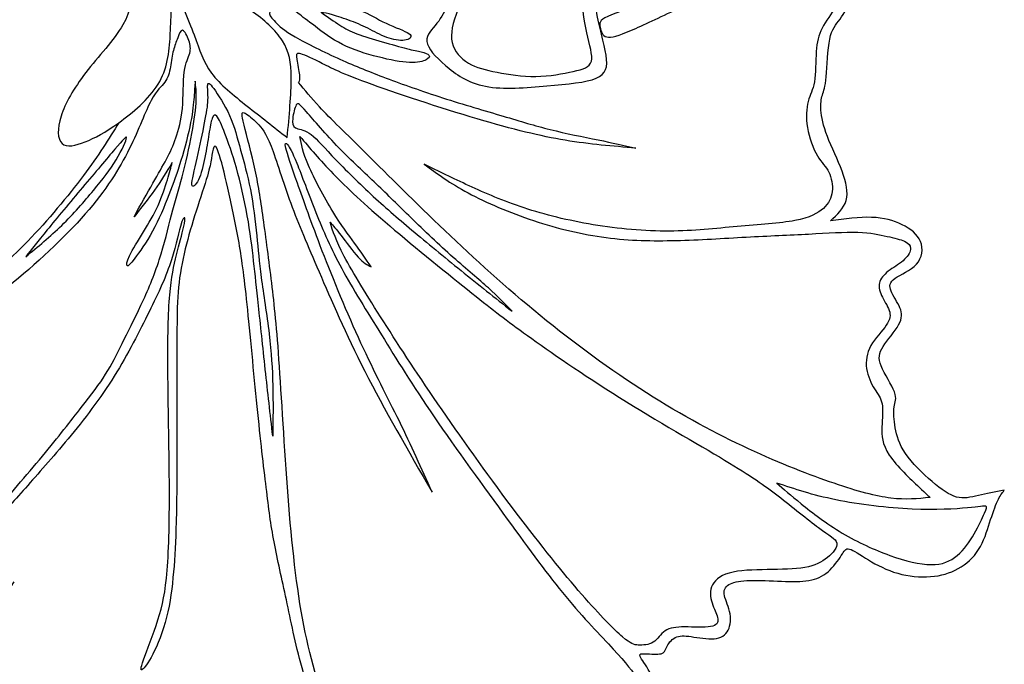
# Model space of a CAD drawing. Units: millimetres. Extents: x -124 to 191, y -117 to 158.
# Drawn here: x 87 to 168, y -38 to 16 of the extents above; entities that cross this region are included whole.
import ezdxf

# ---------------------------------------------------------------- set-up
doc = ezdxf.new("R2010")
doc.units = ezdxf.units.MM
doc.header["$MEASUREMENT"] = 0
doc.layers.add('DV1_Layer_1', color=18, linetype='Continuous')

msp = doc.modelspace()

# ---------------------------------------------------------------- linework, layer by layer
at = {"layer": 'DV1_Layer_1', "color": 5, "linetype": 'Continuous'}
for points, knots in [([(92.589, 73.975), (90.938, 73.387), (89.316, 72.709), (87.502, 72.124), (84.977, 71.31), (82.085, 70.679), (76.336, 69.549), (70.619, 68.552), (65.036, 67.554), (64.338, 65.66), (65.734, 63.766), (68.126, 63.766), (67.927, 64.763), (66.033, 65.261), (66.033, 65.859), (67.827, 65.56), (69.821, 62.868), (73.112, 57.385), (74.906, 53.895), (74.607, 51.402), (72.912, 51.203), (73.112, 50.305), (75.106, 49.707), (78.097, 49.508), (80.988, 50.305), (85.774, 49.608), (92.155, 45.719), (94.648, 44.423), (93.352, 43.127), (93.551, 38.441), (96.842, 31.76), (101.727, 28.071), (105.117, 24.681), (106.314, 25.579), (106.812, 25.878), (108.108, 24.98), (110.102, 26.576), (111.997, 27.473), (112.096, 26.875), (112.794, 23.086), (115.686, 19.895), (119.674, 18.101), (122.067, 18.3), (122.067, 16.904), (121.17, 15.209), (119.674, 13.913), (121.568, 11.819), (124.659, 9.626), (130.342, 10.124), (134.929, 10.523), (135.328, 12.218), (134.464, 15.01), (134.214, 16.472), (133.965, 17.935), (133.899, 19.463), (133.882, 21.175)], [0, 0, 0, 0, 0.020408, 0.020408, 0.020408, 0.040816, 0.040816, 0.061224, 0.081633, 0.102041, 0.122449, 0.142857, 0.163265, 0.183673, 0.204082, 0.22449, 0.244898, 0.265306, 0.285714, 0.306122, 0.326531, 0.346939, 0.367347, 0.387755, 0.408163, 0.428571, 0.44898, 0.469388, 0.489796, 0.510204, 0.530612, 0.55102, 0.571429, 0.591837, 0.612245, 0.632653, 0.653061, 0.673469, 0.693878, 0.714286, 0.734694, 0.755102, 0.77551, 0.795918, 0.816327, 0.836735, 0.857143, 0.877551, 0.897959, 0.918367, 0.938776, 0.959184, 0.959184, 0.959184, 1, 1, 1, 1]), ([(130.043, 45.52), (129.578, 44.323), (128.647, 41.93), (128.049, 36.446), (127.152, 30.763), (126.155, 24.681), (125.091, 21.557), (123.895, 18.732), (123.23, 17.469), (122.798, 16.389), (122.366, 15.309), (122.167, 14.411), (122.333, 13.678), (122.499, 12.944), (123.031, 12.373), (123.679, 11.991), (124.327, 11.609), (125.091, 11.415), (126.983, 11.046), (128.11, 10.871), (129.24, 10.887), (130.37, 10.904), (131.503, 11.113), (132.335, 11.3), (133.167, 11.487), (133.699, 11.653), (133.827, 12.146), (133.954, 12.639), (133.677, 13.459), (133.448, 14.499), (133.22, 15.539), (133.039, 16.8), (132.951, 18.74), (132.863, 20.68), (132.867, 23.3), (133.037, 26.113), (133.208, 28.926), (133.545, 31.932), (133.838, 34.435), (134.131, 36.937), (134.381, 38.935), (134.389, 40.881), (134.397, 42.828), (134.164, 44.722), (133.799, 46.4), (133.433, 48.079), (132.935, 49.541), (132.204, 51.136), (131.472, 52.732), (129.545, 56.188), (128.481, 57.119), (127.074, 58.448), (126.199, 59.312), (125.402, 59.872), (124.604, 60.431), (123.884, 60.686), (123.171, 60.867), (123.179, 60.793), (123.328, 60.483), (123.478, 60.173), (123.769, 59.626), (123.998, 58.788), (124.227, 57.95), (124.56, 55.69), (123.862, 52), (122.532, 48.81), (121.868, 47.215)], [0.6802721, 0.6802721, 0.6802721, 0.6802721, 0.6870748, 0.6938776, 0.7006803, 0.707483, 0.7142857, 0.7142857, 0.7210884, 0.7210884, 0.7210884, 0.7278912, 0.7278912, 0.7278912, 0.7346939, 0.7346939, 0.7346939, 0.7414966, 0.7414966, 0.7482993, 0.7482993, 0.7482993, 0.755102, 0.755102, 0.755102, 0.7619048, 0.7619048, 0.7619048, 0.7687075, 0.7687075, 0.7687075, 0.7755102, 0.7755102, 0.7755102, 0.7823129, 0.7823129, 0.7823129, 0.7891156, 0.7891156, 0.7891156, 0.7959184, 0.7959184, 0.7959184, 0.8027211, 0.8027211, 0.8027211, 0.8095238, 0.8095238, 0.8095238, 0.8163265, 0.8231293, 0.8231293, 0.829932, 0.829932, 0.829932, 0.8367347, 0.8367347, 0.8435374, 0.8435374, 0.8435374, 0.8503401, 0.8503401, 0.8503401, 0.8571429, 0.8639456, 0.8707483, 0.8707483, 0.8707483, 0.8707483]), ([(153.574, -1.043), (154.122, -0.528), (154.671, -0.012), (154.862, 0.652), (155.053, 1.317), (154.72, 2.946), (153.657, 5.039), (153.316, 5.928), (152.976, 6.817), (152.826, 7.549), (152.785, 8.097), (152.743, 8.645), (152.809, 9.011), (152.909, 9.352), (153.009, 9.692), (153.142, 10.008), (153.225, 10.864), (153.308, 11.72), (153.341, 13.115), (153.516, 13.971), (153.69, 14.827), (154.006, 15.143), (154.363, 15.616), (154.72, 16.09), (155.119, 16.721), (155.327, 17.677), (155.535, 18.632), (155.568, 21.192), (156.316, 21.64), (157.346, 22.803), (157.587, 23.476), (157.828, 24.15), (157.761, 25.678), (156.698, 27.141), (156.108, 27.589), (155.518, 28.038), (154.87, 28.204), (154.222, 28.37)], [0.8380282, 0.8380282, 0.8380282, 0.8380282, 0.8450704, 0.8450704, 0.8450704, 0.8521127, 0.8591549, 0.8591549, 0.8591549, 0.8661972, 0.8661972, 0.8661972, 0.8732394, 0.8732394, 0.8732394, 0.8802817, 0.8802817, 0.8802817, 0.8873239, 0.8873239, 0.8873239, 0.8943662, 0.8943662, 0.8943662, 0.9014085, 0.9014085, 0.9014085, 0.9084507, 0.915493, 0.9225352, 0.9225352, 0.9225352, 0.9295775, 0.9366197, 0.9366197, 0.9366197, 0.943662, 0.943662, 0.943662, 0.943662]), ([(141.509, 18.35), (140.612, 17.918), (139.715, 17.486), (137.354, 16.618), (135.891, 16.182), (135.174, 15.844), (134.458, 15.505), (134.488, 15.263), (134.555, 14.947), (134.621, 14.631), (134.724, 14.241), (135.091, 14.147), (135.459, 14.054), (136.091, 14.258), (137.097, 14.684), (138.103, 15.11), (139.482, 15.758), (140.919, 16.472), (142.357, 17.187), (143.853, 17.968), (145.39, 19.006), (146.927, 20.045), (148.505, 21.341), (149.868, 22.479), (151.231, 23.618), (152.377, 24.598), (153.225, 25.338), (154.072, 26.077), (154.621, 26.576), (154.961, 26.775), (155.302, 26.974), (155.435, 26.875), (155.709, 26.592), (155.983, 26.31), (156.399, 25.844), (156.623, 25.338), (156.847, 24.831), (156.881, 24.282), (156.764, 23.792), (156.648, 23.302), (156.382, 22.87), (155.967, 22.413), (155.551, 21.956), (154.986, 21.474), (154.679, 21.034), (154.371, 20.593), (154.322, 20.195), (154.363, 19.746), (154.405, 19.297), (154.538, 18.799), (154.513, 18.275), (154.488, 17.752), (154.305, 17.203), (153.981, 16.63), (153.657, 16.057), (152.726, 14.86), (152.46, 13.73), (152.402, 12.941), (152.344, 12.152), (152.361, 11.138), (152.244, 10.448), (152.128, 9.759), (151.63, 9.028), (151.53, 7.499), (151.671, 6.668), (151.812, 5.837), (152.477, 4.042), (153.208, 3.444), (153.441, 2.987), (153.673, 2.53), (153.773, 1.915), (153.715, 1.384), (153.657, 0.852), (153.441, 0.403), (152.992, -0.004), (152.543, -0.411), (151.862, -0.777), (150.641, -1.009), (149.419, -1.242), (147.658, -1.342), (145.872, -1.5), (144.085, -1.658), (142.274, -1.874), (140.263, -1.882), (138.252, -1.89), (136.042, -1.691), (133.973, -1.35), (131.905, -1.009), (128.049, -0.046), (125.058, 1.251), (123.72, 1.865), (122.383, 2.48), (121.203, 3.062), (120.023, 3.643)], [0.0555556, 0.0555556, 0.0555556, 0.0555556, 0.0694444, 0.0694444, 0.0833333, 0.0833333, 0.0833333, 0.0972222, 0.0972222, 0.0972222, 0.1111111, 0.1111111, 0.1111111, 0.125, 0.125, 0.125, 0.1388889, 0.1388889, 0.1388889, 0.1527778, 0.1527778, 0.1527778, 0.1666667, 0.1666667, 0.1666667, 0.1805556, 0.1805556, 0.1805556, 0.1944444, 0.1944444, 0.1944444, 0.2083333, 0.2083333, 0.2083333, 0.2222222, 0.2222222, 0.2222222, 0.2361111, 0.2361111, 0.2361111, 0.25, 0.25, 0.25, 0.2638889, 0.2638889, 0.2638889, 0.2777778, 0.2777778, 0.2777778, 0.2916667, 0.2916667, 0.2916667, 0.3055556, 0.3055556, 0.3055556, 0.3194444, 0.3333333, 0.3333333, 0.3333333, 0.3472222, 0.3472222, 0.3472222, 0.3611111, 0.375, 0.375, 0.375, 0.3888889, 0.4027778, 0.4027778, 0.4027778, 0.4166667, 0.4166667, 0.4166667, 0.4305556, 0.4305556, 0.4305556, 0.4444444, 0.4444444, 0.4444444, 0.4583333, 0.4583333, 0.4583333, 0.4722222, 0.4722222, 0.4722222, 0.4861111, 0.4861111, 0.4861111, 0.5, 0.5138889, 0.5138889, 0.5138889, 0.5277778, 0.5277778, 0.5277778, 0.5277778]), ([(108.706, 5.837), (108.873, 7.632), (109.205, 11.221), (108.706, 13.813), (105.815, 16.505), (103.555, 17.502), (102.691, 18.134), (101.827, 18.765), (101.229, 19.53), (100.63, 20.294)], [0.7777778, 0.7777778, 0.7777778, 0.7777778, 0.8148148, 0.8518519, 0.8888889, 0.9259259, 0.9259259, 0.9259259, 1, 1, 1, 1]), ([(106.891, 19.225), (107.115, 19.015), (107.339, 18.806), (107.774, 18.672), (108.209, 18.538), (108.856, 18.48), (109.663, 18.207), (110.471, 17.934), (111.44, 17.445), (112.323, 17.122), (113.205, 16.799), (114, 16.641), (115.467, 16.053), (116.138, 15.622), (116.879, 15.274), (117.621, 14.926), (118.433, 14.661), (118.752, 14.425), (119.071, 14.189), (118.897, 13.982), (118.54, 13.903), (118.184, 13.824), (117.646, 13.874), (116.594, 14.214), (116.08, 14.504), (115.562, 14.765), (115.044, 15.026), (114.522, 15.258), (113.429, 15.672), (112.857, 15.854), (112.443, 15.97), (112.029, 16.086), (111.772, 16.136), (111.515, 16.186)], [0, 0, 0, 0, 0.0222222, 0.0222222, 0.0222222, 0.0444444, 0.0444444, 0.0444444, 0.0666667, 0.0666667, 0.0666667, 0.0888889, 0.0888889, 0.1111111, 0.1111111, 0.1111111, 0.1333333, 0.1333333, 0.1333333, 0.1555556, 0.1555556, 0.1555556, 0.1777778, 0.1777778, 0.2, 0.2, 0.2, 0.2222222, 0.2222222, 0.2444444, 0.2444444, 0.2444444, 0.2666667, 0.2666667, 0.2666667, 0.2666667]), ([(111.515, 16.186), (112.053, 15.804), (112.592, 15.423), (113.052, 15.125), (113.512, 14.827), (113.893, 14.611), (114.468, 14.396), (115.044, 14.181), (115.815, 13.965), (117.306, 13.535), (118.027, 13.319), (118.569, 13.182), (119.112, 13.046), (119.477, 12.988), (119.779, 12.913), (120.081, 12.839), (120.322, 12.747), (120.409, 12.636), (120.496, 12.524), (120.429, 12.391), (120.177, 12.263), (119.924, 12.134), (119.485, 12.01), (118.801, 12.039), (118.118, 12.068), (117.19, 12.25), (116.2, 12.503), (115.21, 12.756), (114.158, 13.079), (113.259, 13.53), (112.36, 13.982), (111.614, 14.562), (111.005, 15.026), (110.397, 15.49), (109.924, 15.838), (109.622, 16.09), (109.32, 16.343), (109.187, 16.5), (108.912, 16.54), (108.636, 16.579), (108.218, 16.501), (107.874, 16.426), (107.531, 16.352), (107.261, 16.281), (107.234, 16.117), (107.207, 15.954), (107.422, 15.697), (107.729, 15.382), (108.035, 15.067), (108.433, 14.694), (110.297, 13.609), (111.763, 12.896), (113.064, 12.312), (114.365, 11.728), (115.5, 11.273), (116.867, 10.759), (118.234, 10.245), (119.833, 9.674), (121.539, 9.127), (123.246, 8.58), (125.06, 8.058), (126.531, 7.619), (128.001, 7.18), (129.128, 6.824), (130.42, 6.505), (131.713, 6.186), (133.171, 5.904), (134.376, 5.656), (135.582, 5.407), (136.535, 5.192), (137.487, 4.976)], [0.2666667, 0.2666667, 0.2666667, 0.2666667, 0.2888889, 0.2888889, 0.2888889, 0.3111111, 0.3111111, 0.3111111, 0.3333333, 0.3333333, 0.3555556, 0.3555556, 0.3555556, 0.3777778, 0.3777778, 0.3777778, 0.4, 0.4, 0.4, 0.4222222, 0.4222222, 0.4222222, 0.4444444, 0.4444444, 0.4444444, 0.4666667, 0.4666667, 0.4666667, 0.4888889, 0.4888889, 0.4888889, 0.5111111, 0.5111111, 0.5111111, 0.5333333, 0.5333333, 0.5333333, 0.5555556, 0.5555556, 0.5555556, 0.5777778, 0.5777778, 0.5777778, 0.6, 0.6, 0.6, 0.6222222, 0.6222222, 0.6222222, 0.6444444, 0.6444444, 0.6666667, 0.6666667, 0.6666667, 0.6888889, 0.6888889, 0.6888889, 0.7111111, 0.7111111, 0.7111111, 0.7333333, 0.7333333, 0.7333333, 0.7555556, 0.7555556, 0.7555556, 0.7777778, 0.7777778, 0.7777778, 0.8, 0.8, 0.8, 0.8]), ([(96.056, -0.69), (96.603, 0.287), (97.149, 1.265), (97.606, 2.064), (98.063, 2.863), (98.429, 3.485), (98.735, 4.062), (99.041, 4.64), (99.286, 5.174), (99.744, 6.48), (99.956, 7.252), (100.135, 9.233), (100.101, 10.444), (100.205, 11.249), (100.309, 12.054), (100.551, 12.455), (100.65, 12.811), (100.75, 13.168), (100.709, 13.481), (100.58, 13.852), (100.451, 14.223), (100.234, 14.653), (100.068, 14.697), (99.902, 14.741), (99.785, 14.399), (99.661, 14.071), (99.536, 13.744), (99.403, 13.431), (99.211, 12.634), (99.153, 12.15), (99.066, 11.683), (98.979, 11.215), (98.862, 10.765), (98.6, 10.407), (98.338, 10.049), (97.931, 9.785), (97.464, 8.906), (96.997, 8.026), (96.471, 6.533), (95.659, 4.905), (94.847, 3.278), (92.654, -0.245), (87.935, -4.632), (85.637, -6.481), (83.34, -8.329), (81.105, -9.833), (79.232, -10.946), (77.359, -12.059), (75.847, -12.781), (74.336, -13.503)], [0.875, 0.875, 0.875, 0.875, 0.8815789, 0.8815789, 0.8815789, 0.8881579, 0.8881579, 0.8881579, 0.8947368, 0.8947368, 0.9013158, 0.9013158, 0.9078947, 0.9078947, 0.9078947, 0.9144737, 0.9144737, 0.9144737, 0.9210526, 0.9210526, 0.9210526, 0.9276316, 0.9276316, 0.9276316, 0.9342105, 0.9342105, 0.9342105, 0.9407895, 0.9407895, 0.9473684, 0.9473684, 0.9473684, 0.9539474, 0.9539474, 0.9539474, 0.9605263, 0.9605263, 0.9605263, 0.9671053, 0.9671053, 0.9671053, 0.9736842, 0.9802632, 0.9802632, 0.9802632, 0.9868421, 0.9868421, 0.9868421, 1, 1, 1, 1]), ([(137.487, 4.976), (135.607, 5.125), (133.726, 5.275), (129.617, 5.962), (127.388, 6.501), (121.382, 8.282), (117.604, 9.525), (115.276, 10.382), (112.948, 11.24), (112.07, 11.712), (111.333, 12.085), (110.595, 12.457), (109.999, 12.731), (109.419, 12.83), (109.436, 12.656), (109.568, 11.919), (109.684, 11.355), (109.716, 11.008), (109.749, 10.66), (109.697, 10.528), (109.646, 10.395)], [0.8, 0.8, 0.8, 0.8, 0.8222222, 0.8222222, 0.8444444, 0.8444444, 0.8666667, 0.8666667, 0.8666667, 0.8888889, 0.8888889, 0.8888889, 0.9111111, 0.9111111, 0.9333333, 0.9333333, 0.9555556, 0.9555556, 0.9555556, 1, 1, 1, 1]), ([(82.809, -27.185), (83.214, -26.679), (83.62, -26.174), (84.61, -25.014), (85.6, -23.854), (87.175, -22.04), (88.488, -20.458), (89.801, -18.875), (90.853, -17.525), (91.702, -16.435), (92.551, -15.346), (93.198, -14.517), (93.711, -13.701), (94.225, -12.885), (94.606, -12.082), (95.07, -11.154), (95.534, -10.226), (96.081, -9.174), (96.627, -8.002), (97.174, -6.829), (97.721, -5.537), (98.143, -4.24), (98.566, -2.944), (98.864, -1.643), (99.154, -0.533), (99.444, 0.577), (99.726, 1.497), (100.314, 3.725), (100.621, 5.034), (100.832, 6.169), (101.043, 7.304), (101.159, 8.265), (101.188, 8.957), (101.217, 9.649), (101.159, 10.071), (101.101, 10.494)], [0.70394737, 0.70394737, 0.70394737, 0.70394737, 0.71052632, 0.71052632, 0.71052632, 0.71710526, 0.71710526, 0.71710526, 0.72368421, 0.72368421, 0.72368421, 0.73026316, 0.73026316, 0.73026316, 0.73684211, 0.73684211, 0.73684211, 0.74342105, 0.74342105, 0.74342105, 0.75, 0.75, 0.75, 0.75657895, 0.75657895, 0.75657895, 0.76315789, 0.76315789, 0.76973684, 0.76973684, 0.76973684, 0.77631579, 0.77631579, 0.77631579, 0.78289474, 0.78289474, 0.78289474, 0.78289474]), ([(101.101, 10.494), (101.076, 10.105), (101.051, 9.715), (101.01, 9.189), (100.969, 8.663), (100.911, 8), (100.546, 6.153), (100.239, 4.968), (99.626, 2.938), (99.32, 2.093), (98.558, 0.155), (98.102, -0.939), (97.584, -1.887), (97.067, -2.836), (96.487, -3.64), (96.11, -4.128), (95.733, -4.617), (95.385, -4.965), (95.434, -4.418), (95.923, -3.408), (96.387, -2.67), (97.274, -1.221), (97.696, -0.508), (98.036, 0.237), (98.375, 0.983), (98.632, 1.762), (98.815, 2.358), (98.997, 2.955), (99.105, 3.369), (99.212, 3.783)], [0.78289474, 0.78289474, 0.78289474, 0.78289474, 0.78947368, 0.78947368, 0.78947368, 0.79605263, 0.79605263, 0.80263158, 0.80263158, 0.80921053, 0.80921053, 0.81578947, 0.81578947, 0.81578947, 0.82236842, 0.82236842, 0.82236842, 0.82894737, 0.83552632, 0.83552632, 0.84210526, 0.84210526, 0.84868421, 0.84868421, 0.84868421, 0.85526316, 0.85526316, 0.85526316, 0.86184211, 0.86184211, 0.86184211, 0.86184211]), ([(100.836, 1.956), (100.811, 2.276), (101.043, 3.154), (101.271, 4.148), (101.499, 5.142), (101.722, 6.252), (101.884, 7.072), (102.046, 7.893), (102.145, 8.423), (102.162, 8.945), (102.178, 9.467), (102.112, 9.98), (102.17, 10.419), (102.294, 10.345), (102.638, 9.881), (102.982, 9.417), (103.545, 8.564), (104.349, 6.758), (104.589, 5.805), (104.858, 4.811), (105.127, 3.817), (105.426, 2.781), (105.898, 0.329), (106.072, -1.088), (106.192, -2.26), (106.312, -3.433), (106.379, -4.361), (106.557, -5.702), (106.735, -7.045), (107.025, -8.801), (107.211, -10.359), (107.397, -11.916), (107.48, -13.275), (107.513, -14.65), (107.547, -16.025), (107.53, -17.417), (107.513, -18.809)], [0, 0, 0, 0, 0.0384615, 0.0384615, 0.0384615, 0.0769231, 0.0769231, 0.0769231, 0.1153846, 0.1153846, 0.1153846, 0.1538462, 0.1538462, 0.1923077, 0.1923077, 0.1923077, 0.2307692, 0.2307692, 0.2692308, 0.2692308, 0.2692308, 0.3076923, 0.3076923, 0.3461538, 0.3461538, 0.3461538, 0.3846154, 0.3846154, 0.3846154, 0.4230769, 0.4230769, 0.4230769, 0.4615385, 0.4615385, 0.4615385, 0.5, 0.5, 0.5, 0.5]), ([(161.799, -23.875), (160.802, -23.975), (159.805, -24.075), (158.567, -23.925), (157.329, -23.775), (155.85, -23.377), (153.881, -22.704), (151.912, -22.031), (149.453, -21.083), (146.802, -19.854), (144.152, -18.624), (141.31, -17.112), (138.377, -15.242), (135.444, -13.373), (132.42, -11.146), (129.603, -8.845), (126.786, -6.543), (121.568, -1.79), (117.015, 2.763), (115.27, 4.483), (113.526, 6.203), (112.312, 7.366), (111.361, 8.388), (110.69, 9.111), (110.148, 9.764), (109.646, 10.395)], [0.8611111, 0.8611111, 0.8611111, 0.8611111, 0.875, 0.875, 0.875, 0.8888889, 0.8888889, 0.8888889, 0.9027778, 0.9027778, 0.9027778, 0.9166667, 0.9166667, 0.9166667, 0.9305556, 0.9305556, 0.9305556, 0.9444444, 0.9583333, 0.9583333, 0.9583333, 0.9722222, 0.9722222, 0.9722222, 1, 1, 1, 1]), ([(116.072, 2.006), (115.111, 2.922), (114.033, 3.899), (112.977, 4.993), (111.921, 6.086), (110.885, 7.296), (110.301, 7.959), (109.717, 8.622), (109.585, 8.738), (109.456, 8.535), (109.328, 8.332), (109.204, 7.81), (109.162, 7.42), (109.121, 7.031), (109.162, 6.774), (109.618, 6.526), (110.032, 6.534), (110.508, 6.219), (110.985, 5.904), (111.523, 5.266), (112.397, 4.347), (113.271, 3.427), (114.481, 2.226), (115.608, 1.178), (116.734, 0.13), (118.822, -1.66), (121.655, -3.996), (123.064, -5.135), (124.472, -6.274), (125.872, -7.384), (127.272, -8.495)], [0, 0, 0, 0, 0.0625, 0.0625, 0.0625, 0.125, 0.125, 0.125, 0.1875, 0.1875, 0.1875, 0.25, 0.25, 0.25, 0.3125, 0.3125, 0.375, 0.375, 0.375, 0.4375, 0.4375, 0.4375, 0.5, 0.5, 0.5, 0.5625, 0.625, 0.625, 0.625, 0.6875, 0.6875, 0.6875, 0.6875]), ([(107.513, -18.809), (107.306, -16.995), (107.099, -15.18), (106.896, -13.312), (106.693, -11.444), (106.494, -9.522), (106.337, -8.039), (106.18, -6.556), (106.064, -5.512), (105.799, -3.209), (105.649, -1.95), (105.409, -0.608), (105.169, 0.735), (104.837, 2.16), (104.506, 3.34), (104.175, 4.521), (103.843, 5.457), (103.566, 6.178), (103.288, 6.898), (103.065, 7.404), (102.895, 7.607), (102.725, 7.81), (102.609, 7.71), (102.51, 7.429), (102.41, 7.147), (102.327, 6.683), (102.236, 6.12), (102.145, 5.556), (102.046, 4.893), (101.909, 4.21), (101.772, 3.527), (101.598, 2.822), (101.37, 2.35), (101.143, 1.878), (100.861, 1.638), (100.836, 1.956)], [0.5, 0.5, 0.5, 0.5, 0.5384615, 0.5384615, 0.5384615, 0.5769231, 0.5769231, 0.5769231, 0.6153846, 0.6153846, 0.6538462, 0.6538462, 0.6538462, 0.6923077, 0.6923077, 0.6923077, 0.7307692, 0.7307692, 0.7307692, 0.7692308, 0.7692308, 0.7692308, 0.8076923, 0.8076923, 0.8076923, 0.8461538, 0.8461538, 0.8461538, 0.8846154, 0.8846154, 0.8846154, 0.9230769, 0.9230769, 0.9230769, 1, 1, 1, 1]), ([(109.496, 3.727), (109.886, 2.763), (110.468, 1.184), (111.074, -0.336), (111.681, -1.857), (112.312, -3.319), (113.21, -4.973), (114.107, -6.626), (115.27, -8.471), (116.5, -10.456), (117.73, -12.442), (119.026, -14.569), (120.837, -17.22), (122.649, -19.87), (124.975, -23.044), (126.878, -25.653), (128.78, -28.262), (130.259, -30.306), (131.713, -32.059), (133.167, -33.812), (134.597, -35.275), (135.635, -36.396), (136.674, -37.518), (137.322, -38.299), (137.629, -38.906), (137.937, -39.512), (137.903, -39.944), (137.679, -40.285), (137.455, -40.626), (137.039, -40.875), (136.557, -41.182), (136.076, -41.49), (135.527, -41.855), (135.162, -42.329), (134.796, -42.802), (134.613, -43.384), (134.372, -43.841), (134.131, -44.298), (133.832, -44.63), (133.475, -44.797), (133.118, -44.963), (132.702, -44.963), (131.988, -44.838), (131.273, -44.714), (130.259, -44.464), (129.553, -44.597), (128.847, -44.73), (128.448, -45.245), (128.166, -45.802), (127.883, -46.359), (127.717, -46.957), (127.526, -47.397), (127.335, -47.838), (127.119, -48.12), (126.529, -48.27), (125.939, -48.419), (124.975, -48.436), (124.294, -48.61), (123.612, -48.785), (123.214, -49.117), (122.923, -49.483), (122.632, -49.848), (122.449, -50.247), (122.15, -50.488), (121.851, -50.729), (121.435, -50.812), (120.87, -50.638), (120.305, -50.463), (118.876, -49.599), (117.647, -49.466), (117.073, -49.292), (116.5, -49.117), (115.437, -48.552), (113.376, -44.664), (112.445, -42.395), (111.515, -40.127), (110.684, -37.535), (110.077, -34.436), (109.471, -31.336), (109.089, -27.73), (108.781, -23.775), (108.474, -19.82), (108.009, -11.213), (107.61, -7.656), (107.385, -5.82), (107.161, -3.984), (106.912, -2.09), (106.687, -0.519), (106.463, 1.051), (106.264, 2.297), (105.956, 3.643), (105.649, 4.99), (104.818, 7.881), (104.984, 7.981), (105.225, 7.848), (105.466, 7.715), (106.264, 7.083), (106.928, 6.252), (107.369, 5.131), (107.809, 4.009), (108.357, 2.181), (108.997, 0.428), (109.637, -1.325), (110.368, -3.004), (111.34, -5.255), (112.312, -7.507), (114.739, -13.157), (118.694, -20.003), (120.671, -23.426)], [0, 0, 0, 0, 0.0208333, 0.0208333, 0.0208333, 0.0416667, 0.0416667, 0.0416667, 0.0625, 0.0625, 0.0625, 0.0833333, 0.0833333, 0.0833333, 0.1041667, 0.1041667, 0.1041667, 0.125, 0.125, 0.125, 0.1458333, 0.1458333, 0.1458333, 0.1666667, 0.1666667, 0.1666667, 0.1875, 0.1875, 0.1875, 0.2083333, 0.2083333, 0.2083333, 0.2291667, 0.2291667, 0.2291667, 0.25, 0.25, 0.25, 0.2708333, 0.2708333, 0.2708333, 0.2916667, 0.2916667, 0.2916667, 0.3125, 0.3125, 0.3125, 0.3333333, 0.3333333, 0.3333333, 0.3541667, 0.3541667, 0.3541667, 0.375, 0.375, 0.375, 0.3958333, 0.3958333, 0.3958333, 0.4166667, 0.4166667, 0.4166667, 0.4375, 0.4375, 0.4375, 0.4583333, 0.4583333, 0.4583333, 0.4791667, 0.5, 0.5, 0.5, 0.5208333, 0.5416667, 0.5416667, 0.5416667, 0.5625, 0.5625, 0.5625, 0.5833333, 0.5833333, 0.5833333, 0.6041667, 0.625, 0.625, 0.625, 0.6458333, 0.6458333, 0.6458333, 0.6666667, 0.6666667, 0.6666667, 0.6875, 0.7083333, 0.7083333, 0.7083333, 0.7291667, 0.75, 0.75, 0.75, 0.7708333, 0.7708333, 0.7708333, 0.7916667, 0.7916667, 0.7916667, 0.8125, 0.8333333, 0.8333333, 0.8333333, 0.8333333]), ([(94.798, 7.067), (93.967, 5.726), (93.136, 4.386), (90.61, 1.018), (87.22, -3.037), (84.096, -5.762), (82.75, -6.452), (81.404, -7.141), (80.274, -7.158), (79.086, -7.108), (77.898, -7.058), (76.651, -6.942), (75.762, -6.792), (74.873, -6.643), (74.341, -6.46), (74.017, -6.418), (73.693, -6.377), (73.577, -6.477), (73.426, -6.822), (73.274, -7.168), (73.087, -7.76), (72.9, -8.352)], [0, 0, 0, 0, 0.111111, 0.111111, 0.222222, 0.333333, 0.333333, 0.333333, 0.444444, 0.444444, 0.444444, 0.555556, 0.555556, 0.555556, 0.666667, 0.666667, 0.666667, 0.777778, 0.777778, 0.777778, 1, 1, 1, 1]), ([(87.108, -3.996), (88.119, -3.168), (89.13, -2.339), (90.087, -1.407), (91.043, -0.475), (91.947, 0.561), (92.709, 1.48), (93.471, 2.4), (94.092, 3.203), (94.581, 4.007), (95.07, 4.811), (95.426, 5.614), (95.439, 5.821), (95.451, 6.029), (95.12, 5.639), (94.468, 4.873)], [0.3333333, 0.3333333, 0.3333333, 0.3333333, 0.4444444, 0.4444444, 0.4444444, 0.5555556, 0.5555556, 0.5555556, 0.6666667, 0.6666667, 0.6666667, 0.7777778, 0.7777778, 0.7777778, 1, 1, 1, 1]), ([(109.753, 5.937), (110.568, 4.973), (111.382, 4.009), (112.503, 2.854), (113.625, 1.699), (115.054, 0.353), (117.173, -1.45), (119.292, -3.253), (122.1, -5.513), (123.961, -7), (125.823, -8.487), (126.736, -9.202), (128.556, -10.506)], [0.8611111, 0.8611111, 0.8611111, 0.8611111, 0.8888889, 0.8888889, 0.8888889, 0.9166667, 0.9166667, 0.9166667, 0.9444444, 0.9444444, 0.9444444, 1, 1, 1, 1]), ([(115.636, -4.831), (115.204, -4.2), (114.772, -3.569), (114.265, -2.871), (113.758, -2.173), (113.177, -1.408), (112.47, -0.253), (111.764, 0.902), (110.933, 2.447), (110.46, 3.544), (109.986, 4.641), (109.87, 5.289), (109.753, 5.937)], [0.75, 0.75, 0.75, 0.75, 0.7777778, 0.7777778, 0.7777778, 0.8055556, 0.8055556, 0.8055556, 0.8333333, 0.8333333, 0.8333333, 0.8611111, 0.8611111, 0.8611111, 0.8611111]), ([(86.114, -30.838), (85.509, -31.874), (84.905, -32.91), (83.844, -34.956), (83.388, -35.967), (83.181, -36.87), (82.974, -37.773), (83.016, -38.568), (83.202, -39.16), (83.388, -39.753), (83.72, -40.142), (84.78, -41.691), (85.509, -42.851), (86.131, -43.795), (86.752, -44.74), (87.266, -45.469), (88.442, -46.231), (89.105, -46.264), (90.604, -46.066), (91.441, -45.834), (92.303, -45.622), (93.164, -45.411), (94.051, -45.22), (96.081, -45.527), (97.224, -46.024), (99.361, -47.383), (100.355, -48.245), (101.118, -49.21), (101.88, -50.175), (102.41, -51.243), (103.272, -53.298), (103.603, -54.284), (103.814, -54.81), (104.026, -55.336), (104.117, -55.402), (104.328, -55.233), (104.539, -55.063), (104.871, -54.657), (105.281, -54.408), (105.691, -54.16), (106.18, -54.068), (107.182, -53.977), (107.696, -53.977), (108.309, -53.977), (108.408, -53.977), (108.466, -53.29), (108.425, -52.602), (108.822, -51.476), (109.262, -51.036), (109.771, -50.846), (110.28, -50.655), (110.861, -50.713), (111.449, -50.949), (112.037, -51.185), (113.23, -52.014), (113.826, -51.881), (114.448, -51.467), (114.771, -51.119), (115.185, -50.457), (115.276, -50.142), (115.169, -49.603), (114.97, -49.379), (114.431, -48.534), (113.893, -47.689), (113.014, -46.223), (112.17, -44.309), (111.325, -42.395), (110.512, -40.034), (109.353, -35.859), (109.005, -34.044), (108.64, -32.33), (108.276, -30.615), (107.895, -28.999), (107.621, -27.545), (107.348, -26.091), (107.182, -24.799), (106.971, -23.051), (106.76, -21.303), (106.503, -19.099), (106.225, -16.353), (105.948, -13.606), (105.649, -10.317), (105.397, -7.927), (105.144, -5.537), (104.937, -4.046), (104.676, -2.567), (104.415, -1.088), (104.1, 0.378), (103.512, 2.93), (103.239, 4.015), (103.044, 4.587), (102.849, 5.159), (102.733, 5.217), (102.646, 5.047), (102.559, 4.877), (102.501, 4.479), (102.385, 3.734), (102.327, 3.386), (102.112, 2.661), (101.896, 1.936), (101.524, 0.834), (101.184, -0.226), (100.844, -1.287), (100.538, -2.306), (100.285, -3.354), (100.032, -4.402), (99.834, -5.479), (99.618, -7.558), (99.601, -8.561), (99.597, -10.851), (99.593, -13.142), (99.602, -16.721), (99.598, -19.505), (99.593, -22.289), (99.577, -24.277), (99.494, -27.508), (99.428, -28.751), (99.316, -30.014), (99.204, -31.277), (99.046, -32.562), (98.744, -33.759), (98.442, -34.956), (97.994, -36.066), (97.224, -37.565), (96.901, -37.955), (96.739, -38.071), (96.578, -38.187), (96.578, -38.029), (96.843, -37.28), (97.108, -36.53), (97.638, -35.188), (98.023, -33.978), (98.409, -32.769), (98.649, -31.692), (98.794, -29.886), (98.939, -28.08), (98.989, -25.544), (98.972, -22.566), (98.955, -19.588), (98.872, -16.166), (98.852, -13.428), (98.831, -10.69), (98.873, -8.635), (99.001, -7.144), (99.129, -5.653), (99.345, -4.725), (99.568, -3.839), (99.792, -2.952), (100.024, -2.107), (100.148, -1.581), (100.273, -1.055), (100.289, -0.848), (100.24, -0.79), (100.19, -0.732), (100.074, -0.823), (99.887, -1.494), (99.701, -2.165), (99.444, -3.416), (98.976, -4.75), (98.508, -6.084), (97.829, -7.5), (96.996, -9.157), (96.164, -10.814), (95.177, -12.711), (93.989, -14.53), (92.8, -16.348), (91.408, -18.088), (88.856, -21.112), (87.696, -22.396), (85.716, -24.641), (84.896, -25.602), (84.275, -26.186), (83.654, -26.77), (83.231, -26.978), (82.809, -27.185)], [0.2697368, 0.2697368, 0.2697368, 0.2697368, 0.2763158, 0.2763158, 0.2828947, 0.2828947, 0.2828947, 0.2894737, 0.2894737, 0.2894737, 0.2960526, 0.2960526, 0.3026316, 0.3026316, 0.3026316, 0.3092105, 0.3092105, 0.3157895, 0.3157895, 0.3223684, 0.3223684, 0.3223684, 0.3289474, 0.3289474, 0.3355263, 0.3355263, 0.3421053, 0.3421053, 0.3421053, 0.3486842, 0.3486842, 0.3552632, 0.3552632, 0.3552632, 0.3618421, 0.3618421, 0.3618421, 0.3684211, 0.3684211, 0.3684211, 0.375, 0.375, 0.3815789, 0.3815789, 0.3881579, 0.3881579, 0.3947368, 0.3947368, 0.4013158, 0.4013158, 0.4013158, 0.4078947, 0.4078947, 0.4078947, 0.4144737, 0.4210526, 0.4210526, 0.4276316, 0.4276316, 0.4342105, 0.4342105, 0.4407895, 0.4407895, 0.4407895, 0.4473684, 0.4473684, 0.4473684, 0.4539474, 0.4539474, 0.4605263, 0.4605263, 0.4605263, 0.4671053, 0.4671053, 0.4671053, 0.4736842, 0.4736842, 0.4736842, 0.4802632, 0.4802632, 0.4802632, 0.4868421, 0.4868421, 0.4868421, 0.4934211, 0.4934211, 0.4934211, 0.5, 0.5, 0.5065789, 0.5065789, 0.5065789, 0.5131579, 0.5131579, 0.5131579, 0.5197368, 0.5197368, 0.5263158, 0.5263158, 0.5263158, 0.5328947, 0.5328947, 0.5328947, 0.5394737, 0.5394737, 0.5394737, 0.5460526, 0.5460526, 0.5526316, 0.5526316, 0.5526316, 0.5592105, 0.5592105, 0.5592105, 0.5657895, 0.5657895, 0.5723684, 0.5723684, 0.5723684, 0.5789474, 0.5789474, 0.5789474, 0.5855263, 0.5855263, 0.5921053, 0.5921053, 0.5921053, 0.5986842, 0.5986842, 0.5986842, 0.6052632, 0.6052632, 0.6052632, 0.6118421, 0.6118421, 0.6118421, 0.6184211, 0.6184211, 0.6184211, 0.625, 0.625, 0.625, 0.6315789, 0.6315789, 0.6315789, 0.6381579, 0.6381579, 0.6381579, 0.6447368, 0.6447368, 0.6447368, 0.6513158, 0.6513158, 0.6513158, 0.6578947, 0.6578947, 0.6578947, 0.6644737, 0.6644737, 0.6644737, 0.6710526, 0.6710526, 0.6710526, 0.6776316, 0.6776316, 0.6776316, 0.6842105, 0.6842105, 0.6907895, 0.6907895, 0.6973684, 0.6973684, 0.6973684, 0.7039474, 0.7039474, 0.7039474, 0.7039474]), ([(120.671, -23.426), (119.807, -21.499), (118.943, -19.571), (117.971, -17.585), (116.999, -15.6), (115.918, -13.556), (114.797, -11.121), (113.675, -8.687), (112.512, -5.862), (111.606, -3.527), (110.701, -1.192), (110.052, 0.652), (109.554, 2.073), (109.055, 3.494), (108.357, 5.488), (108.59, 5.422), (108.748, 5.231), (108.906, 5.039), (109.105, 4.69), (109.496, 3.727)], [0.8333333, 0.8333333, 0.8333333, 0.8333333, 0.8541667, 0.8541667, 0.8541667, 0.875, 0.875, 0.875, 0.8958333, 0.8958333, 0.8958333, 0.9166667, 0.9166667, 0.9166667, 0.9375, 0.9583333, 0.9583333, 0.9583333, 1, 1, 1, 1]), ([(94.468, 4.873), (93.816, 4.106), (92.845, 2.963), (91.809, 1.733), (90.774, 0.503), (89.674, -0.815), (88.086, -2.753), (87.597, -3.375), (87.108, -3.996)], [0, 0, 0, 0, 0.1111111, 0.1111111, 0.1111111, 0.2222222, 0.2222222, 0.3333333, 0.3333333, 0.3333333, 0.3333333]), ([(99.212, 3.783), (98.74, 3.013), (98.268, 2.242), (97.742, 1.497), (97.216, 0.751), (96.636, 0.03), (96.056, -0.69)], [0.86184211, 0.86184211, 0.86184211, 0.86184211, 0.86842105, 0.86842105, 0.86842105, 0.875, 0.875, 0.875, 0.875]), ([(120.023, 3.643), (121.087, 2.862), (122.15, 2.081), (123.646, 1.276), (125.141, 0.47), (127.069, -0.361), (129.055, -1.018), (131.04, -1.674), (133.084, -2.156), (135.045, -2.414), (137.006, -2.671), (138.884, -2.704), (140.82, -2.655), (142.756, -2.605), (146.744, -2.339), (150.2, -2.206), (151.771, -2.123), (153.341, -2.04), (154.754, -1.94), (155.825, -1.973), (156.897, -2.006), (157.628, -2.173), (158.243, -2.314), (158.858, -2.455), (159.855, -2.688), (160.188, -3.053), (160.188, -3.311), (160.188, -3.569), (160.021, -3.901), (159.697, -4.208), (159.373, -4.516), (158.891, -4.798), (158.493, -5.089), (158.094, -5.38), (157.778, -5.679), (157.653, -6.028), (157.529, -6.377), (157.595, -6.776), (157.786, -7.191), (157.977, -7.607), (158.293, -8.039), (158.426, -8.429), (158.559, -8.82), (158.509, -9.169), (158.185, -9.642), (157.861, -10.116), (157.263, -10.714), (156.914, -11.337), (156.565, -11.96), (156.465, -12.608), (156.557, -13.232), (156.648, -13.855), (156.931, -14.453), (157.205, -14.902), (157.479, -15.35), (157.745, -15.649), (157.836, -16.148), (157.928, -16.647), (157.844, -17.344), (157.82, -18.051), (157.795, -18.757), (157.828, -19.471), (158.434, -20.377), (159.041, -21.283), (160.221, -22.38), (160.877, -22.994), (161.534, -23.609), (161.666, -23.742), (161.799, -23.875)], [0.5277778, 0.5277778, 0.5277778, 0.5277778, 0.5416667, 0.5416667, 0.5416667, 0.5555556, 0.5555556, 0.5555556, 0.5694444, 0.5694444, 0.5694444, 0.5833333, 0.5833333, 0.5833333, 0.5972222, 0.6111111, 0.6111111, 0.6111111, 0.625, 0.625, 0.625, 0.6388889, 0.6388889, 0.6388889, 0.6527778, 0.6666667, 0.6666667, 0.6666667, 0.6805556, 0.6805556, 0.6805556, 0.6944444, 0.6944444, 0.6944444, 0.7083333, 0.7083333, 0.7083333, 0.7222222, 0.7222222, 0.7222222, 0.7361111, 0.7361111, 0.7361111, 0.75, 0.75, 0.75, 0.7638889, 0.7638889, 0.7638889, 0.7777778, 0.7777778, 0.7777778, 0.7916667, 0.7916667, 0.7916667, 0.8055556, 0.8055556, 0.8055556, 0.8194444, 0.8194444, 0.8194444, 0.8333333, 0.8333333, 0.8333333, 0.8472222, 0.8472222, 0.8472222, 0.8611111, 0.8611111, 0.8611111, 0.8611111]), ([(127.272, -8.495), (126.693, -7.89), (126.113, -7.285), (125.326, -6.577), (124.538, -5.868), (123.544, -5.056), (122.409, -4.046), (121.274, -3.035), (119.998, -1.825), (118.938, -0.794), (117.878, 0.237), (117.033, 1.091), (116.072, 2.006)], [0.6875, 0.6875, 0.6875, 0.6875, 0.75, 0.75, 0.75, 0.8125, 0.8125, 0.8125, 0.875, 0.875, 0.875, 1, 1, 1, 1]), ([(167.931, -23.277), (167.184, -23.426), (166.436, -23.576), (165.788, -23.717), (165.14, -23.859), (164.591, -23.991), (163.993, -23.834), (163.395, -23.676), (162.747, -23.227), (161.974, -22.562), (161.201, -21.898), (160.304, -21.017), (159.764, -20.236), (159.224, -19.455), (159.041, -18.774), (158.925, -18.117), (158.808, -17.461), (158.709, -16.198), (159.074, -15.733), (158.858, -15.159), (158.642, -14.586), (158.027, -13.672), (157.761, -13.016), (157.495, -12.359), (157.662, -11.562), (158.891, -10.166), (159.199, -9.617), (159.506, -9.069), (159.506, -8.67), (159.315, -8.213), (159.124, -7.756), (158.36, -6.726), (158.509, -5.779), (160.204, -5.147), (160.678, -4.615), (161.151, -4.084), (161.251, -3.336), (161.01, -2.738), (160.769, -2.139), (160.188, -1.691), (159.49, -1.35), (158.792, -1.009), (157.977, -0.777), (156.972, -0.744), (155.967, -0.71), (154.77, -0.876), (153.574, -1.043)], [0.7112676, 0.7112676, 0.7112676, 0.7112676, 0.7183099, 0.7183099, 0.7183099, 0.7253521, 0.7253521, 0.7253521, 0.7323944, 0.7323944, 0.7323944, 0.7394366, 0.7394366, 0.7394366, 0.7464789, 0.7464789, 0.7464789, 0.7535211, 0.7605634, 0.7605634, 0.7605634, 0.7676056, 0.7676056, 0.7676056, 0.7746479, 0.7816901, 0.7816901, 0.7816901, 0.7887324, 0.7887324, 0.7887324, 0.7957746, 0.8028169, 0.8098592, 0.8098592, 0.8098592, 0.8169014, 0.8169014, 0.8169014, 0.8239437, 0.8239437, 0.8239437, 0.8309859, 0.8309859, 0.8309859, 0.8380282, 0.8380282, 0.8380282, 0.8380282]), ([(112.246, -1.142), (112.495, -1.425), (112.745, -1.707), (113.152, -2.239), (113.559, -2.771), (114.124, -3.552), (114.564, -4.025), (115.004, -4.499), (115.32, -4.665), (115.636, -4.831)], [0.66666667, 0.66666667, 0.66666667, 0.66666667, 0.69444444, 0.69444444, 0.69444444, 0.72222222, 0.72222222, 0.72222222, 0.75, 0.75, 0.75, 0.75]), ([(128.556, -10.506), (130.376, -11.811), (135.826, -15.6), (142.606, -19.455), (144.825, -20.784), (147.043, -22.114), (149.137, -23.576), (151.696, -25.703), (152.597, -26.362), (153.499, -27.021), (154.023, -27.276), (154.097, -27.634), (154.172, -27.991), (153.798, -28.451), (153.329, -28.83), (152.859, -29.209), (152.294, -29.508), (151.455, -29.658), (150.616, -29.808), (148.389, -29.808), (146.029, -29.874), (145.207, -30.107), (144.384, -30.339), (143.919, -30.771), (143.745, -31.262), (143.57, -31.752), (143.686, -32.3), (143.853, -32.757), (144.019, -33.214), (144.235, -33.58), (144.276, -33.887), (144.318, -34.195), (144.185, -34.444), (143.67, -34.535), (143.155, -34.627), (141.36, -34.494), (140.296, -34.627), (139.914, -34.884), (139.532, -35.142), (139.067, -36.039), (137.571, -36.089), (137.106, -35.989), (136.408, -35.383), (135.71, -34.776), (134.547, -33.613), (133.035, -31.877), (131.522, -30.14), (129.661, -27.83), (127.626, -25.138), (125.59, -22.446), (123.38, -19.372), (121.494, -16.638), (119.608, -13.905), (118.045, -11.512), (116.675, -9.36), (115.304, -7.208), (114.124, -5.297), (113.418, -3.967), (112.711, -2.638), (112.479, -1.89), (112.246, -1.142)], [0, 0, 0, 0, 0.0277778, 0.0555556, 0.0555556, 0.0555556, 0.0833333, 0.1111111, 0.1111111, 0.1111111, 0.1388889, 0.1388889, 0.1388889, 0.1666667, 0.1666667, 0.1666667, 0.1944444, 0.1944444, 0.1944444, 0.2222222, 0.25, 0.25, 0.25, 0.2777778, 0.2777778, 0.2777778, 0.3055556, 0.3055556, 0.3055556, 0.3333333, 0.3333333, 0.3333333, 0.3611111, 0.3611111, 0.3611111, 0.3888889, 0.4166667, 0.4166667, 0.4166667, 0.4444444, 0.4722222, 0.5, 0.5, 0.5, 0.5277778, 0.5277778, 0.5277778, 0.5555556, 0.5555556, 0.5555556, 0.5833333, 0.5833333, 0.5833333, 0.6111111, 0.6111111, 0.6111111, 0.6388889, 0.6388889, 0.6388889, 0.6666667, 0.6666667, 0.6666667, 0.6666667]), ([(149.137, -22.679), (150.616, -23.177), (152.095, -23.676), (154.022, -24.066), (155.95, -24.457), (158.326, -24.739), (160.312, -24.831), (162.298, -24.922), (163.893, -24.822), (164.882, -24.731), (165.871, -24.64), (166.635, -24.473), (166.386, -24.922), (165.821, -26.218), (165.447, -26.875), (165.073, -27.531), (164.608, -28.196), (164.043, -28.669), (163.478, -29.143), (162.813, -29.425), (161.883, -29.417), (160.952, -29.409), (159.755, -29.11), (158.476, -28.653), (157.196, -28.196), (155.834, -27.581), (154.546, -26.808), (153.258, -26.035), (152.045, -25.105), (151.156, -24.39), (150.267, -23.676), (149.702, -23.177), (149.137, -22.679)], [0, 0, 0, 0, 0.076923, 0.076923, 0.076923, 0.153846, 0.153846, 0.153846, 0.230769, 0.230769, 0.230769, 0.307692, 0.384615, 0.461538, 0.461538, 0.461538, 0.538462, 0.538462, 0.538462, 0.615385, 0.615385, 0.615385, 0.692308, 0.692308, 0.692308, 0.769231, 0.769231, 0.769231, 0.846154, 0.846154, 0.846154, 1, 1, 1, 1]), ([(82.833, -34.643), (82.567, -35.275), (82.301, -35.906), (82.152, -36.612), (82.002, -37.319), (81.969, -38.1), (82.06, -38.947), (82.152, -39.795), (82.368, -40.709), (82.791, -41.423), (83.215, -42.138), (83.847, -42.653), (84.312, -43.376), (84.777, -44.099), (85.076, -45.029), (85.483, -45.719), (85.891, -46.408), (86.406, -46.857), (87.029, -47.181), (87.652, -47.505), (88.383, -47.705), (89.172, -47.688), (89.962, -47.671), (90.809, -47.439), (91.732, -47.19), (92.654, -46.94), (93.651, -46.674), (94.49, -46.616), (95.329, -46.558), (96.011, -46.708), (96.775, -47.115), (97.539, -47.522), (98.387, -48.187), (99.218, -48.959), (100.049, -49.732), (101.677, -51.493), (102.375, -53.388), (102.658, -54.277), (102.94, -55.166), (103.372, -56.828), (104.137, -56.761), (104.427, -56.554), (104.718, -56.346), (104.918, -55.964), (105.2, -55.656), (105.483, -55.349), (105.848, -55.116), (106.272, -55.008), (106.696, -54.9), (107.178, -54.917), (107.635, -55.025), (108.092, -55.133), (108.524, -55.332), (108.864, -55.257), (109.205, -55.183), (109.704, -54.485), (109.471, -54.053), (109.388, -53.712), (109.305, -53.371), (109.255, -52.906), (109.338, -52.582), (109.421, -52.258), (109.637, -52.075), (109.986, -51.967), (110.335, -51.859), (110.817, -51.826), (111.241, -51.975), (111.664, -52.125), (112.396, -52.79), (113.193, -53.056), (113.708, -52.881), (114.223, -52.707), (114.855, -52.225), (115.262, -51.743), (115.669, -51.261), (115.852, -50.779), (116.118, -50.505), (116.384, -50.231), (116.733, -50.164), (117.381, -50.338), (118.029, -50.513), (118.976, -50.928), (119.715, -51.236), (120.455, -51.543), (120.987, -51.743), (121.568, -51.734), (122.15, -51.726), (122.781, -51.51), (123.197, -51.12), (123.612, -50.729), (123.812, -50.164), (124.069, -49.865), (124.327, -49.566), (124.643, -49.533), (125.083, -49.541), (125.523, -49.549), (126.088, -49.599), (126.612, -49.524), (127.135, -49.449), (127.617, -49.25), (128.074, -48.718), (128.531, -48.187), (128.963, -47.322), (129.271, -46.683), (129.578, -46.043), (129.761, -45.627), (130.06, -45.436), (130.359, -45.245), (130.775, -45.279), (131.248, -45.42), (131.722, -45.561), (132.253, -45.81), (132.81, -45.91), (133.367, -46.01), (133.948, -45.96), (134.422, -45.677), (134.896, -45.395), (135.261, -44.88), (135.652, -44.29), (136.042, -43.7), (136.873, -42.37), (138.435, -41.573), (138.859, -41.249), (139.283, -40.925), (139.349, -40.675), (139.266, -40.169), (139.183, -39.662), (138.95, -38.897), (138.643, -38.291), (138.335, -37.684), (137.571, -36.787), (138.119, -36.737), (139.864, -36.887), (139.898, -36.521), (140.03, -36.247), (140.163, -35.973), (140.413, -35.607), (140.745, -35.433), (141.077, -35.258), (141.908, -35.291), (144.152, -35.74), (144.916, -35.242), (145.124, -34.826), (145.331, -34.411), (145.365, -33.829), (145.24, -33.281), (145.115, -32.732), (144.833, -32.217), (144.791, -31.827), (144.75, -31.436), (144.949, -31.17), (145.306, -30.996), (145.664, -30.821), (146.694, -30.655), (148.655, -30.755), (149.527, -30.788), (150.4, -30.821), (151.164, -30.838), (151.796, -30.73), (152.427, -30.622), (152.926, -30.389), (153.374, -29.999), (153.823, -29.608), (154.222, -29.06), (154.471, -28.669), (154.72, -28.279), (154.82, -28.046), (155.144, -28.129), (155.468, -28.212), (156.017, -28.611), (156.706, -29.027), (157.396, -29.442), (158.227, -29.874), (159.124, -30.132), (160.021, -30.389), (160.985, -30.472), (161.841, -30.406), (162.697, -30.339), (163.445, -30.123), (164.118, -29.749), (164.791, -29.376), (165.389, -28.844), (165.812, -28.171), (166.236, -27.498), (166.486, -26.683), (166.718, -25.961), (166.951, -25.238), (167.383, -23.975), (167.749, -23.51), (167.931, -23.277)], [0.2112676, 0.2112676, 0.2112676, 0.2112676, 0.2183099, 0.2183099, 0.2183099, 0.2253521, 0.2253521, 0.2253521, 0.2323944, 0.2323944, 0.2323944, 0.2394366, 0.2394366, 0.2394366, 0.2464789, 0.2464789, 0.2464789, 0.2535211, 0.2535211, 0.2535211, 0.2605634, 0.2605634, 0.2605634, 0.2676056, 0.2676056, 0.2676056, 0.2746479, 0.2746479, 0.2746479, 0.2816901, 0.2816901, 0.2816901, 0.2887324, 0.2887324, 0.2887324, 0.2957746, 0.3028169, 0.3028169, 0.3028169, 0.3098592, 0.3169014, 0.3169014, 0.3169014, 0.3239437, 0.3239437, 0.3239437, 0.3309859, 0.3309859, 0.3309859, 0.3380282, 0.3380282, 0.3380282, 0.3450704, 0.3450704, 0.3450704, 0.3521127, 0.3591549, 0.3591549, 0.3591549, 0.3661972, 0.3661972, 0.3661972, 0.3732394, 0.3732394, 0.3732394, 0.3802817, 0.3802817, 0.3802817, 0.3873239, 0.3943662, 0.3943662, 0.3943662, 0.4014085, 0.4014085, 0.4014085, 0.4084507, 0.4084507, 0.4084507, 0.415493, 0.415493, 0.415493, 0.4225352, 0.4225352, 0.4225352, 0.4295775, 0.4295775, 0.4295775, 0.4366197, 0.4366197, 0.4366197, 0.443662, 0.443662, 0.443662, 0.4507042, 0.4507042, 0.4507042, 0.4577465, 0.4577465, 0.4577465, 0.4647887, 0.4647887, 0.4647887, 0.471831, 0.471831, 0.471831, 0.4788732, 0.4788732, 0.4788732, 0.4859155, 0.4859155, 0.4859155, 0.4929577, 0.4929577, 0.4929577, 0.5, 0.5, 0.5, 0.5070423, 0.5070423, 0.5070423, 0.5140845, 0.5211268, 0.5211268, 0.5211268, 0.528169, 0.528169, 0.528169, 0.5352113, 0.5352113, 0.5352113, 0.5422535, 0.5492958, 0.556338, 0.5633803, 0.5633803, 0.5633803, 0.5704225, 0.5704225, 0.5704225, 0.5774648, 0.584507, 0.5915493, 0.5915493, 0.5915493, 0.5985915, 0.5985915, 0.5985915, 0.6056338, 0.6056338, 0.6056338, 0.6126761, 0.6126761, 0.6126761, 0.6197183, 0.6267606, 0.6267606, 0.6267606, 0.6338028, 0.6338028, 0.6338028, 0.6408451, 0.6408451, 0.6408451, 0.6478873, 0.6478873, 0.6478873, 0.6549296, 0.6549296, 0.6549296, 0.6619718, 0.6619718, 0.6619718, 0.6690141, 0.6690141, 0.6690141, 0.6760563, 0.6760563, 0.6760563, 0.6830986, 0.6830986, 0.6830986, 0.6901408, 0.6901408, 0.6901408, 0.6971831, 0.6971831, 0.6971831, 0.7042254, 0.7112676, 0.7112676, 0.7112676, 0.7112676])]:
    msp.add_open_spline(points, degree=3, knots=knots, dxfattribs=at)
for points in [[(46.391, 26.675), (47.587, 26.842), (49.98, 27.174), (56.062, 25.379), (65.235, 23.086), (73.909, 21.291), (82.384, 20.892), (89.364, 21.69), (94.449, 20.593), (96.044, 18.5), (95.745, 15.309), (91.757, 11.121), (89.663, 7.432), (89.762, 4.84), (91.956, 5.338), (94.548, 6.734), (98.636, 10.124), (99.135, 14.212), (99.135, 17.27), (99.135, 18.799)], [(99.135, 18.799), (99.833, 17.203), (101.229, 14.013), (102.026, 11.121), (105.416, 8.429), (107.61, 6.701), (108.706, 5.837)]]:
    msp.add_open_spline(points, degree=3, dxfattribs=at)

doc.saveas('drawing.dxf')
